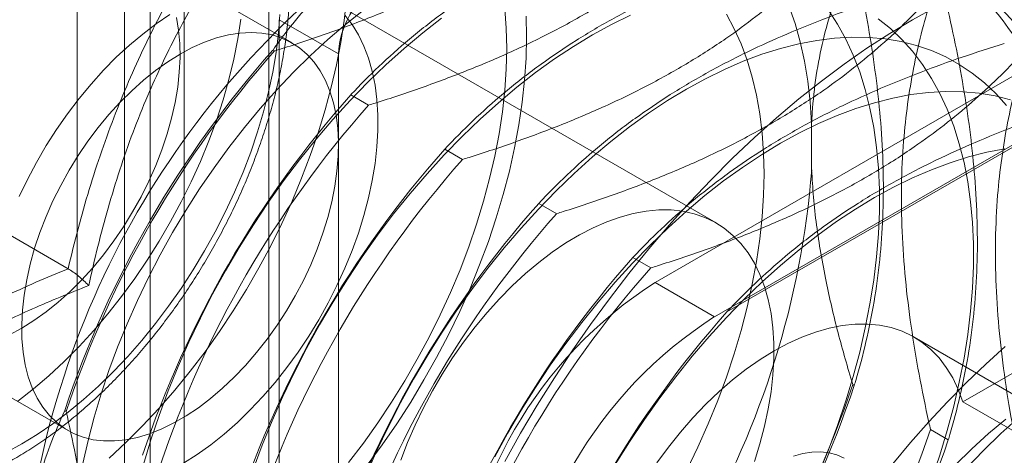
# Model space of a CAD drawing. Units: millimetres. Extents: x 63 to 4306, y 73 to 3048.
# Drawn here: x 3423 to 3445, y 1769 to 1779 of the extents above; entities that cross this region are included whole.
import ezdxf

# ---------------------------------------------------------------- set-up
doc = ezdxf.new("R2010")
doc.units = ezdxf.units.MM
doc.header["$LTSCALE"] = 2

msp = doc.modelspace()

# ---------------------------------------------------------------- linework, layer by layer
at = {"color": 7, "linetype": 'Continuous', "lineweight": 18}
for p, q in [((3425.649, 2408.764), (3425.649, 1650.402)), ((3428.3, 2408.764), (3428.3, 1650.402)), ((3424.017, 1083.943), (3424.017, 1818.83)), ((3425.078, 1083.943), (3425.078, 1818.83)), ((3426.404, 1083.178), (3426.404, 1818.064)), ((3428.815, 1778.452), (3425.28, 1780.493)), ((3438.279, 1774.432), (3429.44, 1779.534)), ((3428.525, 1740.186), (3428.525, 1778.972)), ((3428.525, 1778.972), (3429.851, 1778.207)), ((3428.39, 1778.293), (3428.424, 1778.274)), ((3429.851, 1778.207), (3429.851, 1739.421)), ((3445.761, 1778.205), (3436.922, 1773.103)), ((3447.087, 1777.44), (3438.248, 1772.337)), ((3430.125, 1777.292), (3430.523, 1777.062)), ((3438.522, 1772.444), (3446.813, 1777.231)), ((3440.413, 1776.658), (3440.413, 1775.616)), ((3432.224, 1776.08), (3432.622, 1775.85)), ((3423.815, 1773.408), (3420.558, 1775.288)), ((3434.323, 1774.868), (3434.722, 1774.638)), ((3436.422, 1773.656), (3436.821, 1773.426)), ((3438.248, 1772.337), (3436.922, 1773.103)), ((3449.327, 1768.054), (3442.698, 1771.881)), ((3420.28, 1771.832), (3423.816, 1769.791)), ((3445.982, 1771.698), (3443.789, 1770.433)), ((3441.364, 1770.801), (3441.33, 1770.821)), ((3443.789, 1770.433), (3450.419, 1766.606)), ((3423.775, 1770.221), (3423.741, 1770.241)), ((3443.463, 1769.589), (3443.065, 1769.819))]:
    msp.add_line(p, q, dxfattribs=at)
at = {"color": 7, "linetype": 'Continuous', "lineweight": 18, "flags": 128}
for points in [[(3430.029, 1779.437), (3429.976, 1778.954), (3429.901, 1778.464), (3429.806, 1777.966), (3429.69, 1777.463), (3429.554, 1776.956), (3429.398, 1776.447), (3429.222, 1775.938), (3429.028, 1775.428), (3428.815, 1774.921), (3428.585, 1774.418), (3428.338, 1773.92), (3428.074, 1773.428), (3427.795, 1772.944), (3427.501, 1772.47), (3427.193, 1772.007), (3426.872, 1771.555), (3426.539, 1771.118), (3426.195, 1770.695), (3425.842, 1770.288), (3425.479, 1769.898), (3425.108, 1769.527), (3424.731, 1769.175)], [(3424.148, 1769.059), (3424.263, 1769.574), (3424.398, 1770.092), (3424.553, 1770.614), (3424.728, 1771.136), (3424.921, 1771.659), (3425.132, 1772.18), (3425.362, 1772.697), (3425.608, 1773.211), (3425.871, 1773.718), (3426.15, 1774.218), (3426.444, 1774.71), (3426.751, 1775.191), (3427.073, 1775.661), (3427.406, 1776.118), (3427.752, 1776.562), (3428.107, 1776.991), (3428.473, 1777.403), (3428.847, 1777.798), (3429.229, 1778.174), (3429.617, 1778.531), (3430.011, 1778.868), (3430.409, 1779.183)], [(3433.565, 1779.217), (3433.597, 1778.781), (3433.607, 1778.331), (3433.597, 1777.869), (3433.565, 1777.396), (3433.511, 1776.913), (3433.437, 1776.423), (3433.342, 1775.925), (3433.226, 1775.422), (3433.089, 1774.915), (3432.933, 1774.406), (3432.758, 1773.897), (3432.564, 1773.387), (3432.351, 1772.88), (3432.12, 1772.377), (3431.873, 1771.879), (3431.609, 1771.387), (3431.33, 1770.903), (3431.036, 1770.429), (3430.728, 1769.966), (3430.408, 1769.514), (3430.075, 1769.077)], [(3443.179, 1779.254), (3442.667, 1778.971), (3442.156, 1778.664), (3441.645, 1778.333), (3441.137, 1777.978), (3440.63, 1777.601), (3440.128, 1777.201), (3439.629, 1776.78), (3439.136, 1776.339), (3438.649, 1775.878), (3438.169, 1775.397), (3437.696, 1774.898), (3437.232, 1774.382), (3436.778, 1773.849), (3436.333, 1773.301), (3435.899, 1772.737), (3435.477, 1772.16), (3435.067, 1771.571), (3434.67, 1770.969), (3434.286, 1770.357), (3433.917, 1769.735), (3433.563, 1769.104)], [(3440.413, 1776.658), (3440.381, 1777.135), (3440.327, 1777.598), (3440.253, 1778.046), (3440.158, 1778.476), (3440.042, 1778.889), (3439.906, 1779.283)], [(3440.567, 1768.816), (3440.788, 1769.361), (3440.991, 1769.909), (3441.175, 1770.456), (3441.34, 1771.003), (3441.485, 1771.547), (3441.61, 1772.087), (3441.715, 1772.622), (3441.799, 1773.151), (3441.862, 1773.672), (3441.904, 1774.184), (3441.926, 1774.685), (3441.926, 1775.175), (3441.904, 1775.652), (3441.862, 1776.115), (3441.799, 1776.563), (3441.715, 1776.995), (3441.61, 1777.409), (3441.485, 1777.805), (3441.34, 1778.182), (3441.175, 1778.538), (3440.991, 1778.873), (3440.788, 1779.186)], [(3428.544, 1779.087), (3428.512, 1778.668), (3428.46, 1778.239), (3428.386, 1777.803), (3428.293, 1777.361), (3428.179, 1776.915), (3428.045, 1776.466), (3427.893, 1776.015), (3427.721, 1775.566), (3427.532, 1775.118), (3427.325, 1774.674), (3427.102, 1774.236), (3426.863, 1773.805), (3426.609, 1773.382), (3426.341, 1772.969), (3426.06, 1772.569), (3425.767, 1772.181), (3425.463, 1771.808), (3425.15, 1771.45), (3424.827, 1771.11), (3424.498, 1770.788), (3424.162, 1770.486), (3423.821, 1770.205), (3423.476, 1769.945), (3423.128, 1769.708), (3422.78, 1769.495), (3422.431, 1769.305)], [(3427.673, 1778.985), (3427.604, 1778.542), (3427.515, 1778.093), (3427.405, 1777.639), (3427.275, 1777.182), (3427.125, 1776.723), (3426.957, 1776.263), (3426.77, 1775.806), (3426.565, 1775.352), (3426.343, 1774.903), (3426.105, 1774.46), (3425.852, 1774.025), (3425.584, 1773.6), (3425.302, 1773.187), (3425.008, 1772.786), (3424.703, 1772.399), (3424.387, 1772.027), (3424.062, 1771.672), (3423.729, 1771.336), (3423.389, 1771.018), (3423.044, 1770.722), (3422.694, 1770.446)], [(3422.722, 1775.018), (3422.908, 1775.405), (3423.11, 1775.785), (3423.328, 1776.158), (3423.56, 1776.521), (3423.805, 1776.872), (3424.062, 1777.211), (3424.329, 1777.534), (3424.606, 1777.841), (3424.892, 1778.131), (3425.184, 1778.402), (3425.481, 1778.652), (3425.783, 1778.88), (3426.087, 1779.086)], [(3426.235, 1779.022), (3426.283, 1778.737), (3426.309, 1778.438), (3426.315, 1778.124), (3426.299, 1777.799), (3426.262, 1777.464), (3426.204, 1777.121), (3426.125, 1776.772), (3426.026, 1776.42), (3425.908, 1776.066), (3425.771, 1775.712), (3425.616, 1775.362), (3425.444, 1775.016), (3425.255, 1774.677), (3425.052, 1774.347), (3424.836, 1774.028), (3424.607, 1773.722), (3424.367, 1773.43), (3424.117, 1773.155), (3423.859, 1772.898), (3423.595, 1772.661), (3423.326, 1772.444), (3423.054, 1772.25), (3422.78, 1772.08)], [(3432.152, 1779.003), (3431.734, 1778.677), (3431.32, 1778.329), (3430.912, 1777.961), (3430.51, 1777.573), (3430.115, 1777.166), (3429.728, 1776.741), (3429.351, 1776.3), (3428.983, 1775.843), (3428.627, 1775.371), (3428.283, 1774.886), (3427.951, 1774.389), (3427.633, 1773.882), (3427.329, 1773.364), (3427.041, 1772.839), (3426.768, 1772.306), (3426.512, 1771.767), (3426.273, 1771.225), (3426.052, 1770.679), (3425.849, 1770.132), (3425.665, 1769.584), (3425.5, 1769.037)], [(3429.995, 1779.072), (3430.155, 1778.865), (3430.297, 1778.634), (3430.42, 1778.383), (3430.523, 1778.111), (3430.606, 1777.82), (3430.669, 1777.511), (3430.711, 1777.187), (3430.732, 1776.847), (3430.732, 1776.495), (3430.711, 1776.132), (3430.669, 1775.758), (3430.606, 1775.377), (3430.523, 1774.99), (3430.42, 1774.599), (3430.297, 1774.206), (3430.155, 1773.812), (3429.995, 1773.42), (3429.818, 1773.031), (3429.623, 1772.647), (3429.413, 1772.27), (3429.188, 1771.902), (3428.95, 1771.545), (3428.699, 1771.2), (3428.436, 1770.869), (3428.164, 1770.553), (3427.882, 1770.255), (3427.594, 1769.974), (3427.299, 1769.714), (3426.999, 1769.474), (3426.696, 1769.257), (3426.392, 1769.063)], [(3436.366, 1779.074), (3435.943, 1778.866), (3435.519, 1778.633), (3435.095, 1778.376), (3434.672, 1778.095), (3434.251, 1777.792), (3433.833, 1777.465), (3433.42, 1777.118), (3433.011, 1776.749), (3432.609, 1776.361), (3432.214, 1775.954), (3431.828, 1775.529), (3431.45, 1775.088), (3431.083, 1774.631), (3430.726, 1774.159), (3430.382, 1773.674), (3430.05, 1773.178), (3429.732, 1772.67), (3429.428, 1772.152), (3429.14, 1771.627), (3428.867, 1771.094), (3428.611, 1770.556), (3428.372, 1770.013), (3428.151, 1769.467), (3427.948, 1768.92)], [(3434.039, 1779.05), (3434.049, 1778.586), (3434.039, 1778.11), (3434.006, 1777.623), (3433.953, 1777.126), (3433.878, 1776.621), (3433.783, 1776.109), (3433.667, 1775.591), (3433.53, 1775.069), (3433.373, 1774.545), (3433.197, 1774.019), (3433.002, 1773.494), (3432.788, 1772.97), (3432.557, 1772.45), (3432.308, 1771.934), (3432.042, 1771.425), (3431.76, 1770.923), (3431.464, 1770.429), (3431.153, 1769.946), (3430.829, 1769.475), (3430.492, 1769.016)], [(3438.51, 1779.093), (3438.684, 1778.771), (3438.839, 1778.429), (3438.974, 1778.066), (3439.089, 1777.684), (3439.184, 1777.284), (3439.257, 1776.867), (3439.31, 1776.434), (3439.342, 1775.986), (3439.353, 1775.525)], [(3443.09, 1768.697), (3443.274, 1769.244), (3443.439, 1769.791), (3443.584, 1770.335), (3443.709, 1770.875), (3443.814, 1771.411), (3443.898, 1771.939), (3443.961, 1772.46), (3444.004, 1772.972), (3444.025, 1773.474), (3444.025, 1773.963), (3444.004, 1774.441), (3443.961, 1774.904), (3443.898, 1775.352), (3443.814, 1775.783), (3443.709, 1776.197), (3443.584, 1776.593), (3443.439, 1776.97), (3443.274, 1777.326), (3443.09, 1777.661), (3442.888, 1777.974), (3442.666, 1778.265), (3442.427, 1778.532), (3442.171, 1778.774), (3441.898, 1778.992)], [(3426.315, 1778.204), (3426.041, 1778.034), (3425.769, 1777.84), (3425.5, 1777.624), (3425.236, 1777.386), (3424.978, 1777.129), (3424.729, 1776.854), (3424.489, 1776.562), (3424.259, 1776.256), (3424.043, 1775.937), (3423.84, 1775.607), (3423.652, 1775.268), (3423.479, 1774.922), (3423.324, 1774.572), (3423.187, 1774.218), (3423.069, 1773.865), (3422.97, 1773.512), (3422.892, 1773.163), (3422.834, 1772.82), (3422.796, 1772.485), (3422.78, 1772.16), (3422.786, 1771.847), (3422.812, 1771.547), (3422.86, 1771.262), (3422.928, 1770.995), (3423.017, 1770.747), (3423.126, 1770.519), (3423.253, 1770.313), (3423.4, 1770.129), (3423.563, 1769.97), (3423.744, 1769.835), (3423.939, 1769.727), (3424.149, 1769.644), (3424.373, 1769.589), (3424.607, 1769.561), (3424.852, 1769.56), (3425.106, 1769.587), (3425.367, 1769.641), (3425.634, 1769.722), (3425.905, 1769.83), (3426.178, 1769.963), (3426.452, 1770.121), (3426.726, 1770.303), (3426.997, 1770.509), (3427.263, 1770.736), (3427.525, 1770.983), (3427.778, 1771.249), (3428.023, 1771.533), (3428.258, 1771.832), (3428.481, 1772.145), (3428.691, 1772.47), (3428.887, 1772.804), (3429.067, 1773.147), (3429.231, 1773.496), (3429.377, 1773.848), (3429.505, 1774.202), (3429.614, 1774.555), (3429.702, 1774.906), (3429.771, 1775.252), (3429.818, 1775.591), (3429.845, 1775.922), (3429.85, 1776.241), (3429.834, 1776.548), (3429.797, 1776.841), (3429.739, 1777.116), (3429.66, 1777.374), (3429.562, 1777.613), (3429.443, 1777.83), (3429.306, 1778.025), (3429.151, 1778.197), (3428.979, 1778.344), (3428.791, 1778.465), (3428.588, 1778.561), (3428.371, 1778.63), (3428.142, 1778.672), (3427.902, 1778.686), (3427.652, 1778.673), (3427.395, 1778.632), (3427.131, 1778.565), (3426.862, 1778.471), (3426.589, 1778.35), (3426.315, 1778.204)], [(3444.766, 1777.053), (3444.527, 1777.32), (3444.27, 1777.562), (3443.998, 1777.78), (3443.709, 1777.973), (3443.405, 1778.14), (3443.087, 1778.28), (3442.756, 1778.394), (3442.411, 1778.481), (3442.055, 1778.541), (3441.687, 1778.574), (3441.31, 1778.58), (3440.923, 1778.558), (3440.528, 1778.509), (3440.126, 1778.433), (3439.718, 1778.33), (3439.304, 1778.2), (3438.886, 1778.044), (3438.466, 1777.862), (3438.042, 1777.654), (3437.618, 1777.421), (3437.194, 1777.164), (3436.771, 1776.884), (3436.35, 1776.58), (3435.932, 1776.253), (3435.519, 1775.906), (3435.111, 1775.537), (3434.708, 1775.149), (3434.313, 1774.742), (3433.927, 1774.317), (3433.549, 1773.876), (3433.182, 1773.419), (3432.825, 1772.947), (3432.481, 1772.463), (3432.149, 1771.966), (3431.831, 1771.458), (3431.528, 1770.941), (3431.239, 1770.415), (3430.966, 1769.882), (3430.71, 1769.344), (3430.471, 1768.801)], [(3444.855, 1777.182), (3444.51, 1777.269), (3444.154, 1777.329), (3443.787, 1777.362), (3443.409, 1777.368), (3443.022, 1777.346), (3442.628, 1777.297), (3442.225, 1777.221), (3441.817, 1777.118), (3441.403, 1776.988), (3440.986, 1776.832), (3440.565, 1776.65), (3440.142, 1776.442), (3439.718, 1776.21), (3439.293, 1775.953), (3438.87, 1775.672), (3438.449, 1775.368), (3438.032, 1775.042), (3437.618, 1774.694), (3437.21, 1774.325), (3436.808, 1773.937), (3436.413, 1773.53), (3436.026, 1773.106), (3435.648, 1772.664), (3435.281, 1772.207), (3434.925, 1771.736), (3434.58, 1771.251), (3434.249, 1770.754), (3433.93, 1770.246), (3433.627, 1769.729), (3433.338, 1769.203)], [(3444.727, 1776.085), (3444.325, 1776.009), (3443.916, 1775.906), (3443.503, 1775.776), (3443.085, 1775.62), (3442.664, 1775.438), (3442.241, 1775.23), (3441.817, 1774.998), (3441.393, 1774.741), (3440.97, 1774.46), (3440.549, 1774.156), (3440.131, 1773.83), (3439.717, 1773.482), (3439.309, 1773.114), (3438.907, 1772.725), (3438.512, 1772.318), (3438.125, 1771.894), (3437.748, 1771.452), (3437.38, 1770.995), (3437.024, 1770.524), (3436.679, 1770.039), (3436.348, 1769.542), (3436.03, 1769.034)], [(3439.353, 1775.525), (3439.342, 1775.051), (3439.31, 1774.567), (3439.257, 1774.073), (3439.184, 1773.57), (3439.089, 1773.061), (3438.974, 1772.546), (3438.839, 1772.028), (3438.684, 1771.506), (3438.51, 1770.984), (3438.316, 1770.461), (3438.105, 1769.94), (3437.876, 1769.423), (3437.629, 1768.909)], [(3431.241, 1769.132), (3431.392, 1769.525), (3431.561, 1769.916), (3431.747, 1770.302), (3431.949, 1770.683), (3432.167, 1771.055), (3432.399, 1771.418), (3432.644, 1771.77), (3432.901, 1772.108), (3433.168, 1772.432), (3433.445, 1772.739), (3433.731, 1773.029), (3434.023, 1773.299), (3434.32, 1773.549), (3434.621, 1773.778), (3434.925, 1773.983), (3435.23, 1774.166), (3435.535, 1774.323), (3435.838, 1774.456), (3436.138, 1774.562), (3436.432, 1774.642), (3436.721, 1774.695), (3437.003, 1774.722), (3437.275, 1774.721), (3437.538, 1774.693), (3437.789, 1774.637), (3438.027, 1774.555), (3438.252, 1774.447), (3438.462, 1774.313), (3438.656, 1774.153), (3438.834, 1773.969), (3438.994, 1773.762), (3439.136, 1773.532), (3439.259, 1773.28), (3439.362, 1773.008), (3439.445, 1772.717), (3439.508, 1772.409), (3439.55, 1772.084), (3439.571, 1771.745), (3439.571, 1771.393), (3439.55, 1771.029), (3439.508, 1770.656), (3439.445, 1770.275), (3439.362, 1769.888), (3439.259, 1769.497), (3439.136, 1769.103)], [(3422.78, 1772.08), (3422.506, 1771.934)], [(3443.789, 1770.433), (3443.686, 1770.711), (3443.562, 1770.969), (3443.418, 1771.204), (3443.256, 1771.416), (3443.075, 1771.603), (3442.876, 1771.765), (3442.662, 1771.901), (3442.432, 1772.01), (3442.188, 1772.092), (3441.931, 1772.145), (3441.663, 1772.171), (3441.384, 1772.168), (3441.096, 1772.138), (3440.801, 1772.079), (3440.499, 1771.992), (3440.193, 1771.878), (3439.884, 1771.738), (3439.574, 1771.571), (3439.263, 1771.379), (3438.954, 1771.163), (3438.648, 1770.924), (3438.346, 1770.662), (3438.051, 1770.38), (3437.763, 1770.078), (3437.484, 1769.759), (3437.216, 1769.423), (3436.959, 1769.073)], [(3444.734, 1771.667), (3444.298, 1771.277), (3443.868, 1770.867), (3443.444, 1770.438), (3443.029, 1769.991), (3442.622, 1769.527), (3442.225, 1769.047)], [(3444.744, 1770.049), (3444.363, 1769.727), (3443.987, 1769.384), (3443.617, 1769.021)], [(3443.862, 1768.945), (3444.247, 1769.345), (3444.639, 1769.726), (3445.037, 1770.087)], [(3441.136, 1769.174), (3440.975, 1769.249), (3440.801, 1769.298), (3440.615, 1769.319), (3440.419, 1769.313), (3440.215, 1769.28), (3440.005, 1769.219)]]:
    msp.add_lwpolyline(points, dxfattribs=at)
at = {"color": 7, "linetype": 'Continuous', "lineweight": 18}
for centre, radius, start, end in [((3442.153, 1764.978), 19.39, 124.513, 175.487), ((3440.788, 1775.971), 4.903, 26.8013, 93.1879), ((3441.186, 1775.741), 4.903, 26.8013, 93.1879), ((3431.77, 1778.119), 1.921, 122.6055, 177.3945), ((3442.887, 1774.759), 4.903, 26.8013, 93.1879), ((3443.285, 1774.529), 4.903, 26.8013, 93.1879), ((3445.79, 1762.879), 23.247, 138.4636, 161.5364), ((3445.825, 1762.859), 23.247, 138.4636, 161.5364), ((3447.526, 1761.877), 23.247, 138.4636, 161.5364), ((3447.924, 1761.647), 23.247, 138.4636, 161.5364), ((3449.625, 1760.665), 23.247, 138.4636, 161.5364), ((3450.023, 1760.435), 23.247, 138.4636, 161.5364), ((3421.084, 1777.142), 19.39, 304.513, 355.487), ((3451.724, 1759.453), 23.247, 138.4636, 161.5364), ((3452.122, 1759.223), 23.247, 138.4636, 161.5364), ((3453.823, 1758.242), 23.247, 138.4636, 161.5364), ((3454.222, 1758.012), 23.247, 138.4636, 161.5364), ((3442.098, 1765.011), 9.605, 122.6055, 177.3945), ((3443.423, 1764.246), 9.605, 122.6055, 177.3945), ((3455.922, 1757.03), 23.247, 138.4636, 161.5364), ((3419.28, 1778.183), 23.247, 318.4636, 341.5364), ((3419.314, 1778.163), 23.247, 318.4636, 341.5364), ((3421.015, 1777.181), 23.247, 318.4636, 341.5364), ((3421.413, 1776.951), 23.247, 318.4636, 341.5364)]:
    msp.add_arc(centre, radius, start, end, dxfattribs=at)
for points, knots in [([(3421.924, 1783.734), (3421.861, 1783.697), (3421.679, 1783.59), (3421.38, 1783.396), (3421.029, 1783.147), (3420.683, 1782.878), (3420.342, 1782.589), (3420.007, 1782.282), (3419.679, 1781.958), (3419.359, 1781.618), (3419.048, 1781.262), (3418.747, 1780.893), (3418.457, 1780.511), (3418.177, 1780.116), (3417.91, 1779.711), (3417.656, 1779.297), (3417.415, 1778.874), (3417.189, 1778.444), (3416.977, 1778.008), (3416.781, 1777.568), (3416.602, 1777.124), (3416.439, 1776.678), (3416.293, 1776.231), (3416.165, 1775.784), (3416.055, 1775.339), (3415.964, 1774.897), (3415.892, 1774.459), (3415.839, 1774.026), (3415.805, 1773.599), (3415.792, 1773.18), (3415.799, 1772.771), (3415.827, 1772.371), (3415.875, 1771.983), (3415.944, 1771.608), (3416.033, 1771.247), (3416.143, 1770.902), (3416.273, 1770.575), (3416.422, 1770.266), (3416.59, 1769.976), (3416.777, 1769.708), (3416.98, 1769.461), (3417.2, 1769.237), (3417.434, 1769.036), (3417.683, 1768.858), (3417.944, 1768.704), (3418.218, 1768.573), (3418.504, 1768.467), (3418.8, 1768.384), (3419.106, 1768.326), (3419.422, 1768.293), (3419.746, 1768.284), (3420.079, 1768.301), (3420.419, 1768.342), (3420.764, 1768.409), (3421.115, 1768.501), (3421.469, 1768.618), (3421.826, 1768.76), (3422.183, 1768.925), (3422.541, 1769.114), (3422.897, 1769.325), (3423.25, 1769.558), (3423.6, 1769.811), (3423.946, 1770.085), (3424.286, 1770.377), (3424.619, 1770.688), (3424.945, 1771.015), (3425.263, 1771.359), (3425.572, 1771.717), (3425.871, 1772.089), (3426.16, 1772.474), (3426.436, 1772.871), (3426.701, 1773.278), (3426.952, 1773.694), (3427.19, 1774.119), (3427.413, 1774.55), (3427.622, 1774.987), (3427.814, 1775.428), (3427.991, 1775.873), (3428.15, 1776.319), (3428.292, 1776.766), (3428.417, 1777.213), (3428.523, 1777.657), (3428.61, 1778.099), (3428.678, 1778.536), (3428.727, 1778.968), (3428.756, 1779.392), (3428.765, 1779.809), (3428.754, 1780.217), (3428.722, 1780.615), (3428.67, 1781), (3428.597, 1781.372), (3428.503, 1781.73), (3428.389, 1782.071), (3428.255, 1782.395), (3428.102, 1782.7), (3427.929, 1782.985), (3427.739, 1783.249), (3427.533, 1783.491), (3427.31, 1783.711), (3427.072, 1783.907), (3426.821, 1784.08), (3426.557, 1784.229), (3426.28, 1784.355), (3425.993, 1784.456), (3425.694, 1784.534), (3425.386, 1784.586), (3425.068, 1784.615), (3424.742, 1784.618), (3424.408, 1784.596), (3424.067, 1784.55), (3423.72, 1784.478), (3423.369, 1784.38), (3423.014, 1784.258), (3422.657, 1784.112), (3422.293, 1783.94), (3422.049, 1783.804), (3421.924, 1783.734)], [0, 0, 0, 0, 0.004766, 0.01373, 0.022688, 0.031639, 0.040582, 0.049516, 0.058441, 0.067357, 0.076266, 0.085168, 0.094064, 0.102956, 0.111845, 0.120732, 0.129618, 0.138505, 0.147393, 0.156285, 0.16518, 0.174082, 0.182991, 0.191907, 0.200833, 0.20977, 0.218718, 0.227677, 0.236648, 0.24563, 0.25462, 0.263616, 0.27261, 0.281595, 0.29056, 0.299492, 0.308378, 0.317203, 0.325955, 0.334624, 0.343206, 0.351704, 0.360129, 0.368495, 0.376822, 0.385135, 0.393449, 0.401787, 0.410171, 0.418618, 0.427139, 0.435741, 0.444422, 0.453178, 0.461998, 0.470869, 0.47978, 0.488718, 0.497671, 0.506632, 0.515593, 0.52455, 0.533499, 0.54244, 0.551372, 0.560295, 0.56921, 0.578117, 0.587018, 0.595913, 0.604804, 0.613692, 0.622579, 0.631465, 0.640352, 0.649241, 0.658134, 0.66703, 0.675933, 0.684843, 0.693762, 0.70269, 0.711629, 0.720579, 0.729541, 0.738515, 0.747498, 0.75649, 0.765486, 0.774479, 0.783461, 0.79242, 0.801344, 0.810219, 0.819029, 0.827764, 0.836415, 0.844979, 0.853461, 0.861872, 0.870228, 0.878551, 0.886862, 0.89518, 0.903526, 0.911922, 0.920383, 0.928921, 0.937539, 0.946237, 0.955007, 0.963838, 0.972719, 0.981636, 0.990578, 1, 1, 1, 1]), ([(3428.424, 1778.274), (3428.474, 1778.289), (3428.878, 1778.416), (3429.625, 1778.666), (3430.641, 1779.047), (3431.628, 1779.466), (3432.576, 1779.928), (3433.476, 1780.431), (3434.275, 1780.946), (3434.979, 1781.462), (3435.602, 1781.976), (3436.184, 1782.508), (3436.538, 1782.876), (3436.715, 1783.06)], [0, 0, 0, 0, 0.014195, 0.115851, 0.217565, 0.31918, 0.424327, 0.529598, 0.634739, 0.725563, 0.816393, 0.908193, 1, 1, 1, 1]), ([(3438.416, 1782.078), (3438.1, 1781.977), (3437.469, 1781.775), (3436.55, 1781.441), (3435.657, 1781.08), (3434.768, 1780.676), (3433.895, 1780.225), (3433.05, 1779.726), (3432.254, 1779.188), (3431.514, 1778.614), (3430.827, 1778.007), (3430.378, 1777.561), (3430.152, 1777.32), (3430.125, 1777.292)], [0, 0, 0, 0, 0.09088, 0.181753, 0.27351, 0.36526, 0.46669, 0.568237, 0.669671, 0.774996, 0.880433, 0.985805, 1, 1, 1, 1]), ([(3421.304, 1778.882), (3421.394, 1779.101), (3421.576, 1779.541), (3421.908, 1780.168), (3422.28, 1780.769), (3422.682, 1781.337), (3422.969, 1781.69), (3423.11, 1781.864)], [0, 0, 0, 0, 0.197025, 0.395598, 0.598305, 0.802101, 1, 1, 1, 1]), ([(3430.523, 1777.062), (3430.573, 1777.077), (3430.977, 1777.204), (3431.725, 1777.454), (3432.74, 1777.835), (3433.727, 1778.254), (3434.675, 1778.716), (3435.575, 1779.219), (3436.374, 1779.734), (3437.079, 1780.251), (3437.702, 1780.764), (3438.283, 1781.296), (3438.637, 1781.664), (3438.814, 1781.848)], [0, 0, 0, 0, 0.014195, 0.115851, 0.217565, 0.31918, 0.424327, 0.529598, 0.634739, 0.725563, 0.816393, 0.908193, 1, 1, 1, 1]), ([(3431.167, 1780.955), (3431.103, 1780.913), (3430.796, 1780.714), (3430.286, 1780.339), (3429.674, 1779.808), (3429.131, 1779.248), (3428.708, 1778.739), (3428.478, 1778.417), (3428.39, 1778.293)], [0, 0, 0, 0, 0.053755, 0.255936, 0.458151, 0.665104, 0.8721, 1, 1, 1, 1]), ([(3440.515, 1780.866), (3440.2, 1780.765), (3439.569, 1780.563), (3438.65, 1780.229), (3437.757, 1779.868), (3436.867, 1779.464), (3435.994, 1779.014), (3435.149, 1778.514), (3434.354, 1777.977), (3433.613, 1777.402), (3432.926, 1776.796), (3432.477, 1776.349), (3432.251, 1776.109), (3432.224, 1776.08)], [0, 0, 0, 0, 0.09088, 0.181753, 0.27351, 0.36526, 0.46669, 0.568237, 0.669671, 0.774996, 0.880433, 0.985805, 1, 1, 1, 1]), ([(3432.622, 1775.85), (3432.672, 1775.865), (3433.076, 1775.992), (3433.824, 1776.242), (3434.84, 1776.623), (3435.827, 1777.042), (3436.774, 1777.504), (3437.674, 1778.008), (3438.474, 1778.522), (3439.178, 1779.039), (3439.801, 1779.552), (3440.383, 1780.084), (3440.737, 1780.452), (3440.914, 1780.636)], [0, 0, 0, 0, 0.014195, 0.115851, 0.217565, 0.31918, 0.424327, 0.529598, 0.634739, 0.725563, 0.816393, 0.908193, 1, 1, 1, 1]), ([(3440.413, 1776.658), (3440.417, 1776.735), (3440.436, 1777.1), (3440.507, 1777.73), (3440.66, 1778.525), (3440.874, 1779.275), (3441.103, 1779.896), (3441.267, 1780.257), (3441.33, 1780.395)], [0, 0, 0, 0, 0.053755, 0.255936, 0.458151, 0.665104, 0.8721, 1, 1, 1, 1]), ([(3441.364, 1780.375), (3441.434, 1780.051), (3441.575, 1779.404), (3441.745, 1778.441), (3441.879, 1777.487), (3441.974, 1776.515), (3442.02, 1775.533), (3442.01, 1774.552), (3441.942, 1773.594), (3441.815, 1772.665), (3441.633, 1771.767), (3441.471, 1771.155), (3441.376, 1770.839), (3441.364, 1770.801)], [0, 0, 0, 0, 0.09088, 0.181753, 0.27351, 0.36526, 0.46669, 0.568237, 0.669671, 0.774996, 0.880433, 0.985805, 1, 1, 1, 1]), ([(3426.366, 1779.984), (3426.229, 1779.737), (3425.955, 1779.242), (3425.568, 1778.477), (3425.206, 1777.692), (3424.869, 1776.879), (3424.561, 1776.042), (3424.283, 1775.179), (3424.033, 1774.3), (3423.887, 1773.705), (3423.815, 1773.408)], [0, 0, 0, 0, 0.122623, 0.245237, 0.368685, 0.492126, 0.618576, 0.745032, 0.872511, 1, 1, 1, 1]), ([(3424.276, 1773.032), (3424.342, 1773.323), (3424.475, 1773.904), (3424.705, 1774.766), (3424.965, 1775.619), (3425.26, 1776.459), (3425.574, 1777.242), (3425.902, 1777.967), (3426.344, 1778.864), (3426.711, 1779.51), (3426.957, 1779.942)], [0, 0, 0, 0, 0.117967, 0.236052, 0.354127, 0.473242, 0.592356, 0.693991, 0.795631, 1, 1, 1, 1]), ([(3442.614, 1779.654), (3442.299, 1779.553), (3441.668, 1779.351), (3440.749, 1779.017), (3439.856, 1778.656), (3438.966, 1778.253), (3438.093, 1777.802), (3437.248, 1777.302), (3436.453, 1776.765), (3435.712, 1776.19), (3435.025, 1775.584), (3434.576, 1775.138), (3434.35, 1774.897), (3434.323, 1774.868)], [0, 0, 0, 0, 0.09088, 0.181753, 0.27351, 0.36526, 0.46669, 0.568237, 0.669671, 0.774996, 0.880433, 0.985805, 1, 1, 1, 1]), ([(3434.722, 1774.638), (3434.771, 1774.654), (3435.175, 1774.78), (3435.923, 1775.03), (3436.939, 1775.411), (3437.926, 1775.83), (3438.873, 1776.292), (3439.773, 1776.796), (3440.573, 1777.31), (3441.277, 1777.827), (3441.9, 1778.34), (3442.482, 1778.873), (3442.836, 1779.24), (3443.013, 1779.424)], [0, 0, 0, 0, 0.014195, 0.115851, 0.217565, 0.31918, 0.424327, 0.529598, 0.634739, 0.725563, 0.816393, 0.908193, 1, 1, 1, 1]), ([(3443.065, 1769.819), (3443.054, 1769.87), (3442.961, 1770.283), (3442.804, 1771.056), (3442.626, 1772.126), (3442.496, 1773.191), (3442.422, 1774.242), (3442.408, 1775.273), (3442.454, 1776.223), (3442.549, 1777.091), (3442.682, 1777.888), (3442.852, 1778.658), (3442.994, 1779.148), (3443.065, 1779.393)], [0, 0, 0, 0, 0.014195, 0.115851, 0.217565, 0.31918, 0.424327, 0.529598, 0.634739, 0.725563, 0.816393, 0.908193, 1, 1, 1, 1]), ([(3443.463, 1779.163), (3443.534, 1778.84), (3443.674, 1778.192), (3443.844, 1777.229), (3443.978, 1776.275), (3444.073, 1775.303), (3444.119, 1774.322), (3444.109, 1773.34), (3444.041, 1772.382), (3443.914, 1771.454), (3443.732, 1770.555), (3443.57, 1769.943), (3443.475, 1769.627), (3443.463, 1769.589)], [0, 0, 0, 0, 0.09088, 0.181753, 0.27351, 0.36526, 0.46669, 0.568237, 0.669671, 0.774996, 0.880433, 0.985805, 1, 1, 1, 1]), ([(3444.714, 1778.443), (3444.398, 1778.341), (3443.767, 1778.139), (3442.848, 1777.805), (3441.955, 1777.444), (3441.065, 1777.041), (3440.193, 1776.59), (3439.348, 1776.09), (3438.552, 1775.553), (3437.812, 1774.978), (3437.124, 1774.372), (3436.676, 1773.926), (3436.449, 1773.685), (3436.422, 1773.656)], [0, 0, 0, 0, 0.09088, 0.181753, 0.27351, 0.36526, 0.46669, 0.568237, 0.669671, 0.774996, 0.880433, 0.985805, 1, 1, 1, 1]), ([(3436.821, 1773.426), (3436.87, 1773.442), (3437.275, 1773.568), (3438.022, 1773.818), (3439.038, 1774.199), (3440.025, 1774.619), (3440.973, 1775.08), (3441.873, 1775.584), (3442.672, 1776.098), (3443.376, 1776.615), (3443.999, 1777.129), (3444.581, 1777.661), (3444.935, 1778.029), (3445.112, 1778.213)], [0, 0, 0, 0, 0.014195, 0.115851, 0.217565, 0.31918, 0.424327, 0.529598, 0.634739, 0.725563, 0.816393, 0.908193, 1, 1, 1, 1]), ([(3445.164, 1768.607), (3445.153, 1768.658), (3445.06, 1769.071), (3444.903, 1769.844), (3444.725, 1770.914), (3444.595, 1771.979), (3444.521, 1773.03), (3444.507, 1774.061), (3444.553, 1775.011), (3444.648, 1775.879), (3444.782, 1776.676), (3444.952, 1777.446), (3445.093, 1777.936), (3445.164, 1778.182)], [0, 0, 0, 0, 0.014195, 0.115851, 0.217565, 0.31918, 0.424327, 0.529598, 0.634739, 0.725563, 0.816393, 0.908193, 1, 1, 1, 1]), ([(3446.813, 1777.231), (3446.497, 1777.13), (3445.866, 1776.927), (3444.947, 1776.593), (3444.054, 1776.233), (3443.164, 1775.829), (3442.292, 1775.378), (3441.447, 1774.879), (3440.651, 1774.341), (3439.911, 1773.767), (3439.224, 1773.16), (3438.775, 1772.714), (3438.549, 1772.473), (3438.522, 1772.444)], [0, 0, 0, 0, 0.09088, 0.181753, 0.27351, 0.36526, 0.46669, 0.568237, 0.669671, 0.774996, 0.880433, 0.985805, 1, 1, 1, 1]), ([(3441.33, 1770.821), (3441.217, 1771.206), (3440.991, 1771.977), (3440.765, 1772.956), (3440.613, 1773.757), (3440.518, 1774.386), (3440.448, 1775.008), (3440.425, 1775.414), (3440.413, 1775.616)], [0, 0, 0, 0, 0.234335, 0.46977, 0.601609, 0.733442, 0.866723, 1, 1, 1, 1]), ([(3423.815, 1773.408), (3423.574, 1773.308), (3423.093, 1773.108), (3422.393, 1772.788), (3421.715, 1772.452), (3421.059, 1772.093), (3420.43, 1771.713), (3419.827, 1771.312), (3419.252, 1770.895), (3418.892, 1770.606), (3418.712, 1770.462)], [0, 0, 0, 0, 0.122623, 0.245237, 0.368685, 0.492126, 0.618576, 0.745032, 0.872511, 1, 1, 1, 1]), ([(3424.276, 1773.032), (3424.275, 1773.033), (3424.243, 1773.068), (3424.17, 1773.139), (3424.051, 1773.243), (3423.926, 1773.338), (3423.852, 1773.385), (3423.815, 1773.408)], [0, 0, 0, 0, 0.007914, 0.267535, 0.528603, 0.763816, 1, 1, 1, 1]), ([(3418.914, 1769.937), (3419.086, 1770.081), (3419.431, 1770.369), (3419.981, 1770.786), (3420.562, 1771.19), (3421.179, 1771.575), (3421.799, 1771.922), (3422.414, 1772.233), (3423.217, 1772.607), (3423.852, 1772.862), (3424.276, 1773.032)], [0, 0, 0, 0, 0.117967, 0.236052, 0.354127, 0.473242, 0.592356, 0.693991, 0.795631, 1, 1, 1, 1]), ([(3423.741, 1770.241), (3423.628, 1769.986), (3423.402, 1769.475), (3423.175, 1768.759), (3423.024, 1768.132), (3422.929, 1767.612), (3422.859, 1767.072), (3422.836, 1766.693), (3422.824, 1766.504)], [0, 0, 0, 0, 0.234335, 0.46977, 0.601609, 0.733442, 0.866723, 1, 1, 1, 1]), ([(3423.775, 1760.647), (3423.786, 1760.684), (3423.879, 1760.991), (3424.036, 1761.582), (3424.214, 1762.447), (3424.344, 1763.361), (3424.418, 1764.327), (3424.432, 1765.342), (3424.386, 1766.345), (3424.291, 1767.323), (3424.158, 1768.274), (3423.987, 1769.24), (3423.846, 1769.894), (3423.775, 1770.221)], [0, 0, 0, 0, 0.014195, 0.115851, 0.217565, 0.31918, 0.424327, 0.529598, 0.634739, 0.725563, 0.816393, 0.908193, 1, 1, 1, 1])]:
    msp.add_open_spline(points, degree=3, knots=knots, dxfattribs=at)

doc.saveas('drawing.dxf')
